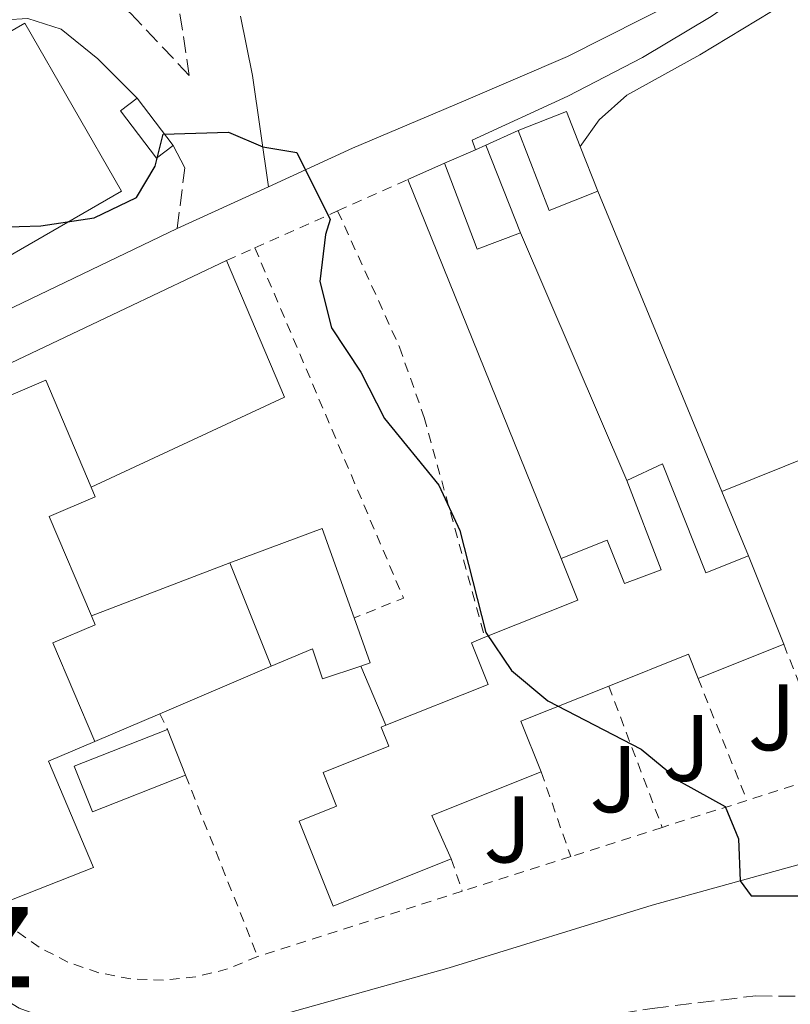
# Model space of a CAD drawing. Units: metres. Extents: x 631590 to 635081, y 4715800 to 4718179.
# Drawn here: x 634448 to 634530, y 4717069 to 4717173 of the extents above; entities that cross this region are included whole.
import ezdxf
from ezdxf.enums import TextEntityAlignment as Align

# ---------------------------------------------------------------- set-up
doc = ezdxf.new("R2010")
doc.units = ezdxf.units.M
doc.header["$MEASUREMENT"] = 0
doc.linetypes.add('DGN Style 2', pattern=[1.7399219301090239, 1.043953158065414, -0.6959687720436097])
doc.linetypes.add('DGN Style 3', pattern=[2.435890702152634, 1.739921930109024, -0.6959687720436097])
for name, color, linetype, lineweight in [('Barranco lineal', 142, 'DGN Style 3', 13), ('Camino', 7, 'DGN Style 3', 0), ('Curva de nivel directora', 30, 'Continuous', 30), ('Edificio', 1, 'Continuous', 13), ('Línea  de muro-pared o tapia', 1, 'Continuous', 13), ('Línea de asfalto', 7, 'Continuous', 13), ('Línea de cambio de uso (parcela vista)', 92, 'Continuous', 0), ('Margen derecho', 7, 'Continuous', 0), ('Texto sin clasificar', 7, 'Continuous', 0), ('Valla', 7, 'DGN Style 2', 0), ('Zona ajardinada', 92, 'Continuous', 0)]:
    doc.layers.add(name, color=color, linetype=linetype, lineweight=lineweight)
doc.styles.add('Style-Arial', font='arial.ttf')

msp = doc.modelspace()

# ---------------------------------------------------------------- linework, layer by layer
at = {"layer": 'Barranco lineal', "color": 142, "linetype": 'DGN Style 3', "lineweight": 13}
msp.add_polyline3d([(634441.25, 4717052.210000001, 517.7100000000064), (634453.54, 4717052.640000001, 517.9400000000023), (634459.8399999999, 4717053.439999999, 518.1300000000047), (634466.1699999999, 4717054.75, 518.3699999999953), (634480.5099999999, 4717059.699999999, 519.1399999999994), (634489.7999999998, 4717063.4, 519.6900000000023), (634497.29, 4717065.82, 520), (634515.1299999999, 4717068.57, 521.4700000000012), (634526.0899999999, 4717069.9, 521.779999999999), (634533.3200000003, 4717069.83, 522.25), (634539.9699999997, 4717068.83, 522.7100000000064), (634544.6699999999, 4717068.560000001, 522.9700000000012), (634552.6600000003, 4717068.91, 523.4199999999983), (634558.1699999999, 4717069.970000001, 523.6399999999994), (634573.3600000005, 4717076.109999999, 524.1399999999994), (634599.9800000006, 4717087.939999999, 525.25), (634607.0999999996, 4717090.52, 525.7299999999959), (634614.4800000006, 4717092.82, 525.8000000000029)], dxfattribs=at)
at = {"layer": 'Camino', "color": 7, "linetype": 'DGN Style 3', "lineweight": 0, "extrusion": (-0.01247317568174649, -0.1004090642022245, 0.9948680514090529), "elevation": -481037.2046620619, "flags": 128}
msp.add_lwpolyline([(48113.467639804, 4735013.126373694), (48113.467639804, 4735019.649348475)], dxfattribs=at)
at = {"layer": 'Camino', "color": 7, "linetype": 'DGN Style 3', "lineweight": 0}
msp.add_polyline3d([(634408.0599999981, 4717181.45, 524.4499999999971), (634417.8700000006, 4717181.37, 524.9199999999983), (634428.6799999999, 4717179.900000001, 525.4600000000065), (634433.6799999999, 4717179.61, 525.7400000000054), (634440.4400000013, 4717180.680000002, 525.7599999999948), (634445.4200000013, 4717181.100000001, 525.7599999999948), (634450.3700000001, 4717180.440000001, 525.7599999999948), (634454.7600000022, 4717178.02, 525.7200000000013), (634459.8399999985, 4717173.980000001, 525.7500000000002), (634466.0599999988, 4717167.390000001, 525.3899999999995), (634463.3099999973, 4717185.61, 528.1300000000045), (634462.9600000009, 4717192.290000001, 529.4400000000023), (634463.4899999984, 4717196.689999999, 530.3399999999966), (634464.7899999992, 4717201.03, 531.2899999999937), (634467.6799999994, 4717204.330000003, 532.0099999999948), (634471.9599999997, 4717206.84, 532.6399999999994), (634477.370000001, 4717208.300000002, 533.3899999999995), (634483.5599999981, 4717208.67, 533.6000000000059)], dxfattribs=at)
at = {"layer": 'Curva de nivel directora', "color": 30, "linetype": 'Continuous', "lineweight": 30, "elevation": 525.0000000000001, "flags": 128}
msp.add_lwpolyline([(634445.6899999996, 4717151.34), (634450.3399999988, 4717151.470000002), (634455.9699999992, 4717152.320000002), (634460.4599999997, 4717154.470000002), (634462.4600000002, 4717157.770000001), (634463.2800000005, 4717161.190000001), (634470.2199999985, 4717161.4), (634473.8499999985, 4717159.840000001), (634477.4699999995, 4717159.230000001), (634480.9999999988, 4717152.12), (634480.5099999993, 4717150.530000002), (634479.8900000001, 4717145.570000002), (634481.1399999995, 4717140.66), (634484.2499999988, 4717135.970000001), (634486.7499999999, 4717131.050000002), (634492.4999999988, 4717124.000000002), (634494.7400000007, 4717119.189999999), (634497.49, 4717108.380000002), (634500.2100000002, 4717104.37), (634504.0500000002, 4717101.16), (634513.9599999988, 4717096.039999999), (634518.19, 4717092.550000001), (634522.8399999992, 4717089.960000002), (634524.2699999996, 4717086.52), (634524.4399999996, 4717082.080000001), (634525.6100000007, 4717080.500000001), (634533.3600000001, 4717080.500000001)], dxfattribs=at)
at = {"layer": 'Edificio', "color": 1, "linetype": 'Continuous', "lineweight": 13, "extrusion": (0.007700078726065196, -0.01009565877689413, 0.9999193899817489), "elevation": -42210.02447235936, "flags": 128}
msp.add_lwpolyline([(634441.4972635097, 4716974.230614325), (634439.727315988, 4716972.880545522), (634435.9068132105, 4716977.890800857), (634437.6767607311, 4716979.240869658), (634441.4972635097, 4716974.230614325)], close=True, dxfattribs=at)
at = {"layer": 'Edificio', "color": 51, "linetype": 'Continuous', "lineweight": 13, "extrusion": (0.007700078726065196, -0.01009565877689413, 0.9999193899817489), "elevation": -42210.02447235936, "flags": 128}
msp.add_lwpolyline([(634441.4972635097, 4716974.230614325), (634439.727315988, 4716972.880545522), (634435.9068132105, 4716977.890800857), (634437.6767607311, 4716979.240869658)], dxfattribs=at)
at = {"layer": 'Edificio', "color": 51, "linetype": 'Continuous', "lineweight": 13, "extrusion": (0.007698566874110859, -0.01009681152631758, 0.9999193899835561), "elevation": -42216.42139200335, "flags": 128}
msp.add_lwpolyline([(634437.684944046, 4716979.182521637), (634441.505446748, 4716974.172266245)], dxfattribs=at)
at = {"layer": 'Edificio', "color": 51, "linetype": 'Continuous', "lineweight": 13, "extrusion": (-0.006497706108999423, 0.01630796827996995, 0.9998459031200262), "elevation": 73333.3589199224, "flags": 128}
msp.add_lwpolyline([(-2335441.935000831, -4146629.712518916), (-2335447.446443474, -4146629.712518916), (-2335447.429533201, -4146625.724999131)], dxfattribs=at)
at = {"layer": 'Edificio', "color": 51, "linetype": 'Continuous', "lineweight": 13, "extrusion": (-0.00607479424760897, 0.01536565603260714, 0.9998634874269271), "elevation": 69156.6670843912, "flags": 128}
msp.add_lwpolyline([(634500.8738085883, 4716649.333748704), (634495.7139038217, 4716647.293507835), (634492.4230532153, 4716655.75450673)], dxfattribs=at)
at = {"layer": 'Edificio', "color": 51, "linetype": 'Continuous', "lineweight": 13, "flags": 128}
for points, elevation in [([(634496.4000000004, 4717159.529999999), (634497.5, 4717160)], 527.7299999999959), ([(634493.1200000001, 4717158.109999999), (634496.4000000004, 4717159.529999999)], 527.7299999999959), ([(634474.7400000002, 4717104.82), (634470.3700000001, 4717115.779999999)], 528.3300000000017), ([(634529.0599999997, 4717107.140000001), (634519.9800000006, 4717103.52)], 532.1300000000047)]:
    msp.add_lwpolyline(points, dxfattribs=dict(at, elevation=elevation))
at = {"layer": 'Edificio', "color": 51, "linetype": 'Continuous', "lineweight": 13, "extrusion": (-0.005537502406624786, 0.01398709735872504, 0.9998868421849416), "elevation": 62993.51502666226, "flags": 128}
msp.add_lwpolyline([(634490.6925194901, 4716740.315066745), (634494.3632939169, 4716731.044159826)], dxfattribs=at)
at = {"layer": 'Edificio', "color": 51, "linetype": 'Continuous', "lineweight": 13, "extrusion": (-0.00574002598115763, 0.01458027989791885, 0.9998772262332182), "elevation": 65664.34689229907, "flags": 128}
msp.add_lwpolyline([(634500.0815861402, 4716703.851301529), (634501.952014578, 4716699.10079656)], dxfattribs=at)
at = {"layer": 'Edificio', "color": 51, "linetype": 'Continuous', "lineweight": 13, "extrusion": (-0.005441958559815386, 0.01438678698971183, 0.9998816957256222), "elevation": 64939.53122711898, "flags": 128}
msp.add_lwpolyline([(634494.645635324, 4716704.614969262), (634490.0457034532, 4716702.87478916), (634486.5949381714, 4716711.995733133)], dxfattribs=at)
at = {"layer": 'Edificio', "color": 51, "linetype": 'Continuous', "lineweight": 13, "extrusion": (0.002778497151803238, 0.01356598033739478, 0.9999041174688017), "elevation": 66284.25120871546, "flags": 128}
msp.add_lwpolyline([(634438.7406486237, 4716666.446916508), (634446.9408114784, 4716669.927236777), (634451.7304039601, 4716658.626196831)], dxfattribs=at)
at = {"layer": 'Edificio', "color": 51, "linetype": 'Continuous', "lineweight": 13, "extrusion": (0.0628068546801273, -0.08645956425509024, 0.994273625695668), "elevation": -367465.3819675097, "flags": 128}
msp.add_lwpolyline([(3285695.648869097, 3423873.173399345), (3285705.684618187, 3423870.366098117), (3285702.857904167, 3423860.634120524)], dxfattribs=at)
at = {"layer": 'Edificio', "color": 51, "linetype": 'Continuous', "lineweight": 13, "extrusion": (0.1459464869562542, 0.1230754118137149, 0.9816068795358011), "elevation": 673683.4809322758, "flags": 128}
msp.add_lwpolyline([(3197021.430834073, -3461054.53717457), (3197018.08641543, -3461064.803608418), (3197022.584670535, -3461066.32262159)], dxfattribs=at)
at = {"layer": 'Edificio', "color": 51, "linetype": 'Continuous', "lineweight": 13, "extrusion": (0.002939451428392362, -0.007364347563291455, 0.9999685625109758), "elevation": -32341.1358493013, "flags": 128}
msp.add_lwpolyline([(634521.0141292724, 4717006.250519868), (634524.754348276, 4716996.880265774)], dxfattribs=at)
at = {"layer": 'Edificio', "color": 51, "linetype": 'Continuous', "lineweight": 13, "extrusion": (0.005979712448139863, -0.1083117728873571, 0.9940989904898984), "elevation": -506600.6301333783, "flags": 128}
msp.add_lwpolyline([(893546.5956975752, 4647432.194462879), (893548.0401541777, 4647427.308621588), (893547.0334684292, 4647427.032064533)], dxfattribs=at)
at = {"layer": 'Edificio', "color": 51, "linetype": 'Continuous', "lineweight": 13, "extrusion": (-0.0361949515499443, -0.04561839487288692, 0.998303003867823), "elevation": -237621.8839877683, "flags": 128}
msp.add_lwpolyline([(-2434855.140983102, 4082731.657757607), (-2434857.531195172, 4082733.031542987), (-2434862.048240413, 4082725.132277053)], dxfattribs=at)
at = {"layer": 'Edificio', "color": 51, "linetype": 'Continuous', "lineweight": 13, "extrusion": (-0.01331749980309031, -0.1032992640712714, 0.9945611626447759), "elevation": -495194.4743185226, "flags": 128}
msp.add_lwpolyline([(26157.90629991516, 4733683.561031568), (26149.14709120011, 4733678.664444727), (26151.96734823961, 4733673.575834873)], dxfattribs=at)
at = {"layer": 'Edificio', "color": 51, "linetype": 'Continuous', "lineweight": 13, "extrusion": (-0.005643186664583078, 0.0143000122840133, 0.9998818250638151), "elevation": 64399.96174369474, "flags": 128}
msp.add_lwpolyline([(634456.6032576712, 4716659.490090756), (634458.5136787535, 4716654.649595811)], dxfattribs=at)
at = {"layer": 'Edificio', "color": 51, "linetype": 'Continuous', "lineweight": 13, "extrusion": (-0.04828011532513583, -0.006435756098726182, 0.9988131013896591), "elevation": -60461.87932712505, "flags": 128}
msp.add_lwpolyline([(-4591897.069643824, 1250756.842193467), (-4591894.021556306, 1250744.728987347), (-4591889.1996095, 1250746.166147396)], dxfattribs=at)
at = {"layer": 'Edificio', "color": 1, "linetype": 'Continuous', "lineweight": 13}
for points in [[(634458.8700000001, 4717155.119999999, 530.1199999999953), (634444.9600000001, 4717147.130000001, 530.5599999999977), (634434.7300000006, 4717164.930000001, 530.9400000000023), (634448.6299999999, 4717172.930000001, 530.4900000000052)], [(634509.3700000001, 4717155.130000001, 529.070000000007), (634504.2100000001, 4717153.09, 529.070000000007), (634500.9199999999, 4717161.550000001, 528.9199999999983), (634506.04, 4717163.59, 528.9199999999983), (634507.5, 4717159.880000001, 528.9900000000052)], [(634501.1699999999, 4717150.730000001, 527.8800000000047), (634496.5700000003, 4717148.99, 527.8800000000047), (634493.1200000001, 4717158.109999999, 527.7299999999959), (634496.4000000004, 4717159.529999999, 527.7299999999959), (634497.5, 4717160, 527.7299999999959)], [(634455.9199999999, 4717083.49, 528.3300000000017), (634446.2300000006, 4717079.689999999, 528.8500000000058), (634441.0099999999, 4717091.980000001, 528.3999999999943), (634445.54, 4717093.91, 528.6199999999953), (634441.1200000001, 4717104.33, 528.7700000000041), (634446.4500000002, 4717106.59, 529.070000000007), (634442.0099999999, 4717117.029999999, 529.1399999999994), (634441.5300000003, 4717118.17, 529.1499999999943), (634445.5300000003, 4717119.869999999, 529.2200000000012), (634440.8700000001, 4717130.859999999, 529), (634442.6600000003, 4717131.619999999, 528.9900000000052), (634450.8600000005, 4717135.100000001, 528.9199999999983), (634455.6500000004, 4717123.800000001, 529.0599999999977), (634456.0899999999, 4717122.75, 529.070000000007), (634451.2199999997, 4717120.680000001, 529.070000000007), (634455.6900000004, 4717110.15, 529.070000000007), (634456.0899999999, 4717109.199999999, 529.070000000007), (634451.6100000005, 4717107.300000001, 528.7700000000041), (634456.04, 4717096.84, 528.5500000000029), (634451.1399999997, 4717094.76, 528.3999999999943)], [(634516.2000000002, 4717126.24, 528.4799999999959), (634520.7999999998, 4717114.710000001, 532.279999999999), (634525.3200000003, 4717116.51, 532.2100000000064), (634529.0599999997, 4717107.140000001, 532.1300000000047), (634519.9800000006, 4717103.52, 532.1300000000047), (634518.9600000001, 4717106.08, 532.2100000000064), (634510.5199999996, 4717102.710000001, 531.75), (634501.2100000001, 4717099, 531.2400000000052), (634503.3600000005, 4717093.619999999, 530.7100000000064), (634491.7699999996, 4717089, 530.1199999999953), (634493.8300000001, 4717084.41, 530.1900000000023), (634481.2999999998, 4717079.41, 530.1199999999953), (634477.7100000001, 4717088.41, 530.1199999999953), (634481.6699999999, 4717089.99, 527.3600000000006), (634480.2400000002, 4717093.560000001, 527.5800000000017), (634487.2000000002, 4717096.34, 530.3399999999965), (634486.3899999997, 4717098.359999999, 530.4900000000052), (634486.8799999999, 4717098.560000001, 530.5099999999948), (634497.7300000006, 4717102.880000001, 530.8600000000006), (634495.9600000001, 4717107.310000001, 530.8600000000006), (634497.3899999997, 4717107.880000001, 530.5800000000017), (634507.25, 4717111.82, 528.6199999999953), (634505.4900000002, 4717116.220000001, 528.3300000000017), (634510.3499999996, 4717118.16, 528.3999999999943), (634512.1900000004, 4717113.57, 531.7599999999948), (634516.0599999997, 4717115.01, 532.1300000000047), (634512.4199999999, 4717124.5, 528.4799999999959)], [(634483.5300000003, 4717109.930000001, 526.9900000000052), (634485.2400000002, 4717105.16, 526.4600000000064), (634484.25, 4717104.83, 526.429999999993), (634480.1799999997, 4717103.480000001, 526.3099999999977), (634479.1299999999, 4717106.65, 528.8500000000058), (634474.7400000002, 4717104.82, 528.3300000000017), (634470.3700000001, 4717115.779999999, 528.3300000000017), (634480.1299999999, 4717119.42, 528.029999999999)], [(634465.6500000004, 4717093.289999999, 525.9400000000023), (634455.7999999998, 4717089.390000001, 526.0099999999948), (634453.8799999999, 4717094.230000001, 525.9400000000023), (634463.7400000002, 4717098.130000001, 525.8600000000006)]]:
    msp.add_polyline3d(points, close=True, dxfattribs=at)
at = {"layer": 'Edificio', "color": 51, "linetype": 'Continuous', "lineweight": 13}
for points in [[(634444.9600000001, 4717147.130000001, 530.5599999999977), (634434.7300000006, 4717164.930000001, 530.9400000000023), (634448.6299999999, 4717172.930000001, 530.4900000000052), (634458.8700000001, 4717155.119999999, 530.1199999999953), (634444.9600000001, 4717147.130000001, 530.5599999999977)], [(634512.4199999999, 4717124.5, 528.4799999999959), (634516.2000000002, 4717126.24, 528.4799999999959), (634520.7999999998, 4717114.710000001, 532.279999999999), (634525.3200000003, 4717116.51, 532.2100000000064)], [(634505.4900000002, 4717116.220000001, 528.3300000000017), (634510.3499999996, 4717118.16, 528.3999999999943), (634512.1900000004, 4717113.57, 531.7599999999948), (634516.0599999997, 4717115.01, 532.1300000000047), (634512.4199999999, 4717124.5, 528.4799999999959)], [(634455.6500000004, 4717123.800000001, 529.0599999999977), (634456.0899999999, 4717122.75, 529.070000000007), (634451.2199999997, 4717120.680000001, 529.070000000007), (634455.6900000004, 4717110.15, 529.070000000007)], [(634455.6900000004, 4717110.15, 529.070000000007), (634456.0899999999, 4717109.199999999, 529.070000000007), (634451.6100000005, 4717107.300000001, 528.7700000000041), (634456.04, 4717096.84, 528.5500000000029)], [(634486.8799999999, 4717098.560000001, 530.5099999999948), (634497.7300000006, 4717102.880000001, 530.8600000000006), (634495.9600000001, 4717107.310000001, 530.8600000000006), (634497.3899999997, 4717107.880000001, 530.5800000000017)], [(634484.25, 4717104.83, 526.429999999993), (634480.1799999997, 4717103.480000001, 526.3099999999977), (634479.1299999999, 4717106.65, 528.8500000000058), (634474.7400000002, 4717104.82, 528.3300000000017)], [(634456.04, 4717096.84, 528.5500000000029), (634451.1399999997, 4717094.76, 528.3999999999943), (634455.9199999999, 4717083.49, 528.3300000000017), (634446.2300000006, 4717079.689999999, 528.8500000000058), (634441.0099999999, 4717091.980000001, 528.3999999999943), (634445.54, 4717093.91, 528.6199999999953), (634441.1200000001, 4717104.33, 528.7700000000041)], [(634465.6500000004, 4717093.289999999, 525.9400000000023), (634455.7999999998, 4717089.390000001, 526.0099999999948), (634453.8799999999, 4717094.230000001, 525.9400000000023), (634463.7400000002, 4717098.130000001, 525.8600000000006)], [(634493.8300000001, 4717084.41, 530.1900000000023), (634481.2999999998, 4717079.41, 530.1199999999953), (634477.7100000001, 4717088.41, 530.1199999999953), (634481.6699999999, 4717089.99, 527.3600000000006), (634480.2400000002, 4717093.560000001, 527.5800000000017), (634487.2000000002, 4717096.34, 530.3399999999965), (634486.3899999997, 4717098.359999999, 530.4900000000052), (634486.8799999999, 4717098.560000001, 530.5099999999948)]]:
    msp.add_polyline3d(points, dxfattribs=at)
at = {"layer": 'Línea  de muro-pared o tapia', "color": 1, "linetype": 'Continuous', "lineweight": 13, "flags": 128}
for points, elevation in [([(634497.5, 4717160), (634500.9199999999, 4717161.550000001)], 526.9700000000012), ([(634489.2400000002, 4717156.380000001), (634493.1200000001, 4717158.109999999)], 527.2700000000041)]:
    msp.add_lwpolyline(points, dxfattribs=dict(at, elevation=elevation))
at = {"layer": 'Línea  de muro-pared o tapia', "color": 1, "linetype": 'Continuous', "lineweight": 13, "extrusion": (0.004155560096703928, -0.01026998729130029, 0.9999386274573651), "elevation": -45281.24026604464, "flags": 128}
msp.add_lwpolyline([(634497.8216394458, 4716899.940739649), (634481.5697849952, 4716940.102857708)], dxfattribs=at)
at = {"layer": 'Línea  de muro-pared o tapia', "color": 1, "linetype": 'Continuous', "lineweight": 13, "extrusion": (0.01086666264478243, -0.02631834517249672, 0.9995945479795024), "elevation": -116724.4119643121, "flags": 128}
msp.add_lwpolyline([(2386745.33218219, 4116306.241206385), (2386745.332182189, 4116271.823227071)], dxfattribs=at)
at = {"layer": 'Línea  de muro-pared o tapia', "color": 1, "linetype": 'Continuous', "lineweight": 13, "extrusion": (-0.0008286507404605592, 0.001932045237592238, 0.9999977902671338), "elevation": 9115.237573431814, "flags": 128}
msp.add_lwpolyline([(634501.3890787038, 4717141.923027729), (634512.6391245604, 4717115.692978773)], dxfattribs=at)
at = {"layer": 'Línea  de muro-pared o tapia', "color": 1, "linetype": 'Continuous', "lineweight": 13, "extrusion": (-0.03770574039128947, -0.01785644618341864, 0.999129333205288), "elevation": -107628.5650284649, "flags": 128}
msp.add_lwpolyline([(-3991691.053414576, 2590113.967100675), (-3991691.053414576, 2590145.606446433)], dxfattribs=at)
at = {"layer": 'Línea  de muro-pared o tapia', "color": 1, "linetype": 'Continuous', "lineweight": 13, "extrusion": (-0.0569529391991268, -0.0283439109450821, 0.9979744412703755), "elevation": -169311.8644827307, "flags": 128}
msp.add_lwpolyline([(-3940384.141340957, 2664346.439134352), (-3940368.469195113, 2664345.495977626), (-3940369.066609835, 2664322.860216194)], dxfattribs=at)
at = {"layer": 'Línea  de muro-pared o tapia', "color": 1, "linetype": 'Continuous', "lineweight": 13, "extrusion": (0.01086867837857558, -0.02628524345190254, 0.9995953970517159), "elevation": -116566.9875894688, "flags": 128}
msp.add_lwpolyline([(2388843.699660656, 4115058.870506095), (2388843.699660656, 4115051.487491805)], dxfattribs=at)
at = {"layer": 'Línea  de muro-pared o tapia', "color": 1, "linetype": 'Continuous', "lineweight": 13, "extrusion": (-0.02789861980145261, -0.01069953879182251, 0.9995534937574958), "elevation": -67646.93536643806, "flags": 128}
msp.add_lwpolyline([(-4177127.477790962, 2280502.66201835), (-4177127.477790961, 2280518.391614657)], dxfattribs=at)
at = {"layer": 'Línea  de muro-pared o tapia', "color": 1, "linetype": 'Continuous', "lineweight": 13, "extrusion": (-0.02935286894198599, -0.01252654186994333, 0.9994906176816545), "elevation": -77187.58252686309, "flags": 128}
msp.add_lwpolyline([(-4089511.55429162, 2433839.287828371), (-4089511.55429162, 2433826.440813153)], dxfattribs=at)
at = {"layer": 'Línea  de muro-pared o tapia', "color": 1, "linetype": 'Continuous', "lineweight": 13, "extrusion": (0.003413249814891248, -0.008137291383095078, 0.9999610663494093), "elevation": -35692.87371460479, "flags": 128}
msp.add_lwpolyline([(634478.7585285342, 4716970.557579606), (634481.3887180147, 4716964.287372011)], dxfattribs=at)
at = {"layer": 'Línea  de muro-pared o tapia', "color": 1, "linetype": 'Continuous', "lineweight": 13, "extrusion": (-0.0294525771495247, -0.0125675728302943, 0.9994871694085955), "elevation": -77444.39263254433, "flags": 128}
msp.add_lwpolyline([(-4089617.875349395, 2433639.623949015), (-4089617.875349396, 2433632.129064093)], dxfattribs=at)
at = {"layer": 'Línea de asfalto', "color": 7, "linetype": 'Continuous', "lineweight": 13, "extrusion": (-0.06050446497991584, -0.02778074709613502, 0.9977812584972092), "elevation": -168911.0889782869, "flags": 128}
msp.add_lwpolyline([(-4022123.119934952, 2539302.198847843), (-4022123.119934952, 2539312.863115283)], dxfattribs=at)
at = {"layer": 'Línea de asfalto', "color": 7, "linetype": 'Continuous', "lineweight": 13, "extrusion": (0.06009402927686756, -0.2598190336507617, 0.9637856490932283), "elevation": -1186960.219322397, "flags": 128}
msp.add_lwpolyline([(1681172.647708605, 4291696.116539262), (1681197.619546934, 4291700.166365239), (1681251.641608906, 4291710.215933404)], dxfattribs=at)
at = {"layer": 'Línea de asfalto', "color": 7, "linetype": 'Continuous', "lineweight": 13, "extrusion": (-0.05452318792598742, -0.02613467092757152, 0.9981704268079149), "elevation": -157351.1852357995, "flags": 128}
msp.add_lwpolyline([(-3979487.936942758, 2606297.535104031), (-3979487.936942758, 2606334.086259963)], dxfattribs=at)
at = {"layer": 'Línea de asfalto', "color": 7, "linetype": 'Continuous', "lineweight": 13}
for points in [[(634474.4600000009, 4717155.609999999, 524.7200000000013), (634483.3500000001, 4717159.690000001, 525.3800000000047), (634495.1400000007, 4717164.670000001, 525.7400000000054), (634506.1400000001, 4717169.410000003, 526.5099999999949), (634518.1099999994, 4717175.470000002, 527.2299999999959), (634526.030000001, 4717181.000000001, 527.8200000000071), (634532.8399999993, 4717187.109999999, 528.4799999999959), (634539.7800000019, 4717194.840000001, 529.5000000000001), (634546.9400000012, 4717202.26, 530.1499999999943), (634554.8200000002, 4717208.59, 530.8699999999955), (634563.7699999998, 4717214.140000002, 531.4100000000036), (634576.7299999993, 4717220.100000001, 531.9199999999984)], [(634496.3999999969, 4717159.53, 525.979999999996), (634496.0399999993, 4717160.550000002, 525.9199999999983), (634506.1999999982, 4717165.2, 526.3399999999965), (634514.1099999985, 4717169.310000001, 526.6999999999972), (634521.3700000006, 4717173.640000001, 527.2400000000054), (634527.7099999995, 4717178.040000002, 527.8300000000017), (634533.7399999979, 4717183.220000001, 528.3699999999953), (634545.6600000003, 4717196.230000001, 529.800000000003), (634551.140000001, 4717201.600000001, 530.279999999999), (634558.489999998, 4717207.119999999, 530.820000000007), (634567.6999999993, 4717211.830000001, 531.1199999999953), (634583.5699999991, 4717219.590000002, 532.2500000000001), (634584.4400000006, 4717219.880000002, 532.3399999999966)], [(634440.3299999975, 4717052.17, 519.009999999995), (634438.9100000003, 4717056.500000002, 519.1199999999955), (634416.7300000006, 4717109.800000002, 520.5500000000028), (634417.0900000005, 4717111.480000001, 520.6699999999983), (634418.2100000003, 4717112.570000002, 520.9100000000036), (634420.109999998, 4717113.140000001, 521.1499999999943), (634422.2600000005, 4717112.840000002, 521.2599999999948), (634423.5900000003, 4717111.25, 521.4400000000023), (634425.9299999983, 4717106.180000001, 521.7400000000052), (634432.8199999994, 4717088.030000002, 521.9199999999984), (634436.8799999985, 4717078.820000002, 522.0399999999937), (634438.2899999989, 4717076.680000001, 522.0399999999937), (634439.8999999983, 4717074.689999999, 522.0599999999978), (634443.6800000002, 4717071.230000001, 522.1199999999953), (634448.0499999999, 4717068.58, 522.2299999999959), (634452.8599999979, 4717066.83, 522.3699999999953), (634455.3799999991, 4717066.32, 522.4499999999971), (634460.4899999987, 4717066.050000003, 522.6399999999995), (634476.5799999975, 4717068.090000001, 523.2899999999937), (634493.6099999996, 4717072.86, 523.6499999999943), (634515.120000001, 4717079.510000001, 524.4900000000054), (634537.9600000001, 4717085.810000001, 525.7400000000054)]]:
    msp.add_polyline3d(points, dxfattribs=at)
at = {"layer": 'Línea de cambio de uso (parcela vista)', "color": 92, "linetype": 'Continuous', "lineweight": 0}
msp.add_polyline3d([(634507.5, 4717159.880000001, 527.3300000000017), (634509.5099999999, 4717162.699999999, 527.4499999999971), (634512.4500000002, 4717165.310000001, 527.7400000000052), (634520.1699999999, 4717169.58, 528.2200000000012), (634529.2800000003, 4717175.09, 529), (634534.4800000006, 4717179.380000001, 529.3600000000006), (634540.6100000005, 4717186.789999999, 530.25), (634546.9699999997, 4717194.539999999, 530.6699999999983), (634554.1799999997, 4717201.699999999, 530.7899999999936), (634561.7300000006, 4717207.140000001, 531.0899999999965), (634571.4800000006, 4717211.09, 531.3300000000017), (634575.0199999996, 4717211.65, 531.5599999999977), (634577.4100000003, 4717210.630000001, 531.6199999999953), (634578.4900000002, 4717207.66, 531.6199999999953), (634583.5, 4717181.539999999, 530.6699999999983), (634585.9199999999, 4717171.880000001, 530.6699999999983), (634590.6200000001, 4717161.34, 530.25), (634596.4000000004, 4717154.369999999, 530.0099999999948)], dxfattribs=at)
at = {"layer": 'Margen derecho', "color": 7, "linetype": 'Continuous', "lineweight": 0, "extrusion": (0.6918960388135432, 0.05157770484609068, 0.7201524920716011), "elevation": 682668.3037836631, "flags": 128}
msp.add_lwpolyline([(4656936.991936586, -707825.5468825595), (4656948.864974726, -707824.4226648916), (4656955.222752217, -707823.2984472236)], dxfattribs=at)
at = {"layer": 'Margen derecho', "color": 7, "linetype": 'Continuous', "lineweight": 0, "extrusion": (0.01029955990063712, -0.02000816149535919, 0.9997467642055307), "elevation": -87322.39777606878, "flags": 128}
msp.add_lwpolyline([(2723093.762289127, 3902727.091366159), (2723093.762289127, 3902724.425114107)], dxfattribs=at)
at = {"layer": 'Margen derecho', "color": 7, "linetype": 'Continuous', "lineweight": 0}
msp.add_polyline3d([(634414.149999999, 4717176.36, 524.6699999999984), (634418.949999998, 4717177.130000002, 524.9700000000013), (634423.9400000013, 4717176.75, 525.1999999999971), (634433.3999999983, 4717172.690000001, 525.5099999999949), (634438.3700000016, 4717172.150000002, 525.6799999999932), (634444.1999999988, 4717173.140000002, 525.6300000000048), (634448.9699999986, 4717173.420000002, 525.6300000000048), (634452.4699999989, 4717172.300000002, 525.570000000007), (634456.3599999981, 4717169.140000002, 525.4700000000013), (634460.5500000013, 4717164.99, 525.3899999999995)], dxfattribs=at)
at = {"layer": 'Valla', "color": 7, "linetype": 'DGN Style 2', "lineweight": 0, "extrusion": (-0.05360796881535481, -0.02396168270477331, 0.9982745230854325), "elevation": -146519.8210419526, "flags": 128}
msp.add_lwpolyline([(-4047613.652349602, 2499891.19328231), (-4047613.652349602, 2499899.367742537)], dxfattribs=at)
at = {"layer": 'Valla', "color": 7, "linetype": 'DGN Style 2', "lineweight": 0, "extrusion": (-0.05403537352041076, -0.02412513259628801, 0.9982475426394604), "elevation": -147562.0338711102, "flags": 128}
msp.add_lwpolyline([(-4048679.239542685, 2498094.08386978), (-4048679.239542685, 2498103.716091746)], dxfattribs=at)
at = {"layer": 'Valla', "color": 7, "linetype": 'DGN Style 2', "lineweight": 0, "extrusion": (-0.05521627984983619, -0.02476477670639725, 0.9981672546593717), "elevation": -151328.6258506891, "flags": 128}
msp.add_lwpolyline([(-4044429.014411536, 2504741.349673541), (-4044429.014411536, 2504744.654609244)], dxfattribs=at)
at = {"layer": 'Valla', "color": 7, "linetype": 'DGN Style 2', "lineweight": 0, "extrusion": (0.01035091677753948, 0.002777848074044175, 0.9999425693918336), "elevation": 20195.69080912286, "flags": 128}
msp.add_lwpolyline([(634433.5872500798, 4717111.229126996), (634449.337027369, 4717074.138983892), (634444.1066864966, 4717072.028975752)], dxfattribs=at)
at = {"layer": 'Valla', "color": 7, "linetype": 'DGN Style 2', "lineweight": 0, "extrusion": (-0.03262714116484127, -0.01287787015116965, 0.9993846257171356), "elevation": -80923.29625568319, "flags": 128}
msp.add_lwpolyline([(-4154741.865151736, 2320624.620480007), (-4154727.265631196, 2320624.620480007), (-4154727.917638908, 2320614.9274162)], dxfattribs=at)
at = {"layer": 'Valla', "color": 7, "linetype": 'DGN Style 2', "lineweight": 0, "extrusion": (0.001608421226493991, -0.004000909062876063, 0.9999907028106955), "elevation": -17326.24170852492, "flags": 128}
msp.add_lwpolyline([(634518.3133693507, 4717071.953163642), (634523.5034591426, 4717059.043060314)], dxfattribs=at)
at = {"layer": 'Valla', "color": 7, "linetype": 'DGN Style 2', "lineweight": 0, "extrusion": (-0.001104874232400027, 0.002922255699525437, 0.9999951198253707), "elevation": 13609.12339078987, "flags": 128}
msp.add_lwpolyline([(634510.7134325214, 4717083.081654941), (634516.3734843108, 4717068.111591022)], dxfattribs=at)
at = {"layer": 'Valla', "color": 7, "linetype": 'DGN Style 2', "lineweight": 0, "flags": 128}
for points, elevation in [([(634462.9299999997, 4717099.779999999), (634463.7400000002, 4717098.130000001)], 523.9799999999959), ([(634503.3600000005, 4717093.619999999), (634506.4900000002, 4717084.65)], 524.8800000000047), ([(634493.8300000001, 4717084.41), (634495, 4717080.980000001)], 524.2200000000012)]:
    msp.add_lwpolyline(points, dxfattribs=dict(at, elevation=elevation))
at = {"layer": 'Valla', "color": 7, "linetype": 'DGN Style 2', "lineweight": 0, "extrusion": (0.002147311544976775, -0.00538367679362976, 0.9999832023975757), "elevation": -23508.93906523118, "flags": 128}
msp.add_lwpolyline([(634463.0620476056, 4717035.085181069), (634470.7322876032, 4717015.854902384)], dxfattribs=at)
at = {"layer": 'Valla', "color": 7, "linetype": 'DGN Style 2', "lineweight": 0, "extrusion": (-0.03329202424530801, -0.0106282658016248, 0.9993891539774182), "elevation": -70733.59137070764, "flags": 128}
msp.add_lwpolyline([(-4300683.509998134, 2037813.631496721), (-4300683.509998134, 2037804.188727001)], dxfattribs=at)
at = {"layer": 'Valla', "color": 7, "linetype": 'DGN Style 2', "lineweight": 0, "extrusion": (-0.03370142387354259, -0.01074689368156565, 0.9993741633167694), "elevation": -71552.9480548916, "flags": 128}
msp.add_lwpolyline([(-4301346.096158053, 2036376.620962317), (-4301346.096158053, 2036366.443840917)], dxfattribs=at)
at = {"layer": 'Valla', "color": 7, "linetype": 'DGN Style 2', "lineweight": 0, "extrusion": (-0.03393770975933184, -0.01083998214001635, 0.9993651618119852), "elevation": -72141.9838486005, "flags": 128}
msp.add_lwpolyline([(-4300378.941287453, 2038387.316583522), (-4300378.941287453, 2038375.247039206)], dxfattribs=at)
at = {"layer": 'Valla', "color": 7, "linetype": 'DGN Style 2', "lineweight": 0, "extrusion": (-0.03388567123020921, -0.01081590613081837, 0.9993671885047295), "elevation": -71995.39611353623, "flags": 128}
msp.add_lwpolyline([(-4300786.043275282, 2037521.34348363), (-4300786.043275282, 2037498.571463518)], dxfattribs=at)
at = {"layer": 'Valla', "color": 7, "linetype": 'DGN Style 2', "lineweight": 0}
for points in [[(634481.79, 4717153.050000001, 525.4799999999959), (634488.3499999996, 4717138.609999999, 525.4799999999959), (634490.9600000001, 4717131.17, 525.4799999999959), (634497.3899999997, 4717107.880000001, 525.3000000000029)], [(634473.3200000003, 4717074.060000001, 523.9199999999983), (634470.1299999999, 4717072.75, 523.820000000007), (634466.7699999996, 4717071.91, 523.7100000000064), (634463.3300000001, 4717071.560000001, 523.5899999999965), (634459.8799999999, 4717071.699999999, 523.4600000000064), (634456.4800000006, 4717072.350000001, 523.320000000007), (634453.2100000001, 4717073.470000001, 523.179999999993), (634450.1399999997, 4717075.050000001, 523.0399999999936), (634447.3300000001, 4717077.060000001, 522.9100000000036), (634444.8300000001, 4717079.460000001, 522.779999999999), (634442.7100000001, 4717082.180000001, 522.6600000000036), (634440.9900000002, 4717085.189999999, 522.5500000000029), (634434.6500000004, 4717101.680000001, 522.3300000000017)]]:
    msp.add_polyline3d(points, dxfattribs=at)

# ---------------------------------------------------------------- texts
at = {"layer": 'Texto sin clasificar', "color": 7, "linetype": 'Continuous', "lineweight": 0, "style": 'Style-Arial'}
msp.add_text('Puente de Jamindúriz', height=11.5, dxfattribs=at).set_placement((634369.2826571589, 4717076.56001, 517.5399999999936), align=Align.MIDDLE_CENTER)
at = {"layer": 'Zona ajardinada', "color": 92, "linetype": 'Continuous', "lineweight": 0, "style": 'Style-Arial'}
for p in [(634527.8169051334, 4717099.410010001, 525.5899999999965), (634518.7769051344, 4717096.160010001, 525.1199999999953), (634511.0369051362, 4717092.85001, 524.8300000000017), (634499.7969051355, 4717087.530010001, 524.3399999999965)]:
    msp.add_text('J', height=7.000000000000002, dxfattribs=at).set_placement(p, align=Align.MIDDLE_CENTER)

doc.saveas('drawing.dxf')
